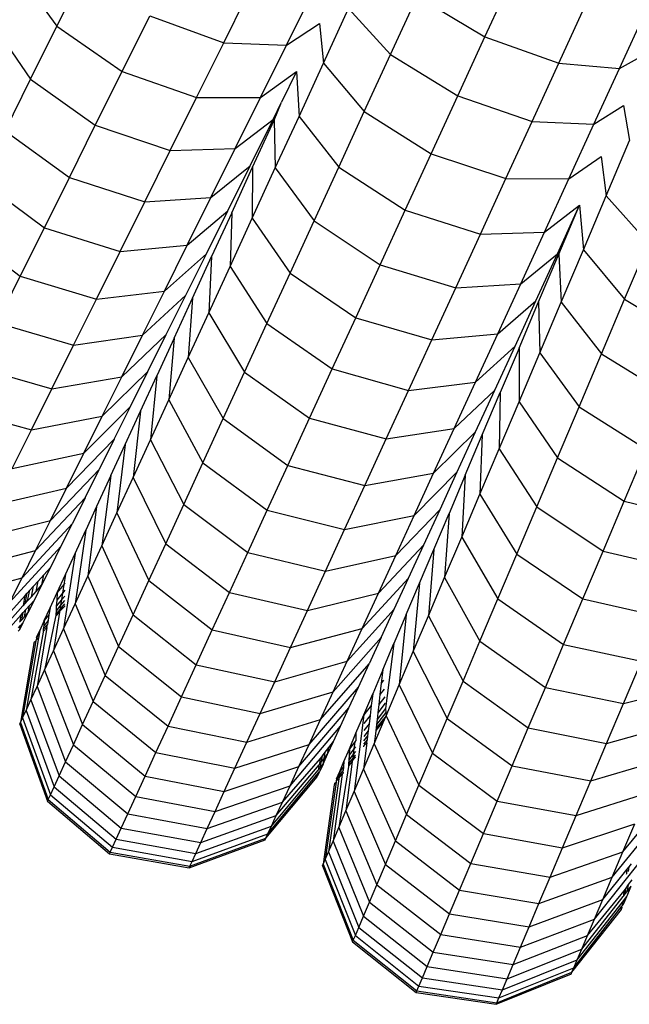
# Model space of a CAD drawing. Units: millimetres. Extents: x -3919 to 2581, y -3971 to 4029.
# Drawn here: x -893 to -862, y -471 to -422 of the extents above; entities that cross this region are included whole.
import ezdxf

# ---------------------------------------------------------------- set-up
doc = ezdxf.new("R2010")
doc.units = ezdxf.units.MM
doc.layers.add('МАФЫ НАШИ', color=7, linetype='Continuous', lineweight=25)

# ---------------------------------------------------------------- blocks, each defined once
blk = doc.blocks.new('56оенот')
at = {"layer": 'МАФЫ НАШИ'}
for p, q in [((10461.358, 646.515), (10463.258, 643.928)), ((10463.258, 643.928), (10464.61, 646.651)), ((10484.538, 643.409), (10485.917, 646.414)), ((10471.551, 643.11), (10472.941, 645.911)), ((10474.674, 642.988), (10476.005, 645.671)), ((10479.844, 642.519), (10481.175, 645.419)), ((10481.175, 645.419), (10484.538, 643.409)), ((10488.221, 642.097), (10489.58, 645.057)), ((10466.494, 641.684), (10467.868, 644.451)), ((10467.868, 644.451), (10471.551, 643.11)), ((10476.508, 642.087), (10477.756, 644.805)), ((10477.756, 644.805), (10479.844, 642.519)), ((10491.237, 641.834), (10492.54, 644.673)), ((10460.103, 643.985), (10461.949, 641.289)), ((10461.949, 641.289), (10463.258, 643.928)), ((10463.258, 643.928), (10466.494, 641.684)), ((10474.674, 642.988), (10476.319, 644.064)), ((10476.319, 644.064), (10476.508, 642.087)), ((10470.198, 640.384), (10471.551, 643.11)), ((10471.551, 643.11), (10474.674, 642.988)), ((10473.378, 640.377), (10474.674, 642.988)), ((10483.187, 640.466), (10484.538, 643.409)), ((10484.538, 643.409), (10488.221, 642.097)), ((10478.54, 639.679), (10479.844, 642.519)), ((10479.844, 642.519), (10483.187, 640.466)), ((10491.237, 641.834), (10492.579, 642.575)), ((10475.294, 639.442), (10476.508, 642.087)), ((10476.508, 642.087), (10478.54, 639.679)), ((10486.889, 639.197), (10488.221, 642.097)), ((10488.221, 642.097), (10491.237, 641.834)), ((10465.165, 639.006), (10466.494, 641.684)), ((10466.494, 641.684), (10470.198, 640.384)), ((10473.378, 640.377), (10475.171, 641.676)), ((10475.171, 641.676), (10474.428, 640.156)), ((10475.171, 641.676), (10475.294, 639.442)), ((10489.96, 639.052), (10491.237, 641.834)), ((10460.679, 638.731), (10461.949, 641.289)), ((10461.949, 641.289), (10465.165, 639.006)), ((10468.89, 637.747), (10470.198, 640.384)), ((10470.198, 640.384), (10473.378, 640.377)), ((10472.125, 637.851), (10473.378, 640.377)), ((10474.003, 639.289), (10474.428, 640.156)), ((10474.062, 639.261), (10474.428, 640.156)), ((10481.862, 637.581), (10483.187, 640.466)), ((10483.187, 640.466), (10486.889, 639.197)), ((10477.271, 636.915), (10478.54, 639.679)), ((10478.54, 639.679), (10481.862, 637.581)), ((10489.96, 639.052), (10491.434, 639.977)), ((10491.434, 639.977), (10491.735, 638.241)), ((10463.877, 636.41), (10465.165, 639.006)), ((10465.165, 639.006), (10468.89, 637.747)), ((10472.125, 637.851), (10474.003, 639.289)), ((10472.858, 636.982), (10474.003, 639.289)), ((10472.985, 636.916), (10474.062, 639.261)), ((10474.062, 639.261), (10474.115, 636.875)), ((10474.115, 636.875), (10475.294, 639.442)), ((10475.294, 639.442), (10477.271, 636.915)), ((10485.584, 636.354), (10486.889, 639.197)), ((10486.889, 639.197), (10489.96, 639.052)), ((10488.709, 636.328), (10489.96, 639.052)), ((10460.679, 638.731), (10463.877, 636.41)), ((10490.569, 635.485), (10491.735, 638.241)), ((10467.621, 635.191), (10468.89, 637.747)), ((10468.89, 637.747), (10472.125, 637.851)), ((10470.909, 635.4), (10472.125, 637.851)), ((10480.573, 634.772), (10481.862, 637.581)), ((10481.862, 637.581), (10485.584, 636.354)), ((10488.709, 636.328), (10490.321, 637.455)), ((10490.321, 637.455), (10490.569, 635.485)), ((10470.909, 635.4), (10472.858, 636.982)), ((10471.751, 634.749), (10472.858, 636.982)), ((10471.946, 634.651), (10472.985, 636.916)), ((10472.985, 636.916), (10472.972, 634.385)), ((10472.972, 634.385), (10474.115, 636.875)), ((10474.115, 636.875), (10476.041, 634.237)), ((10476.041, 634.237), (10477.271, 636.915)), ((10477.271, 636.915), (10480.573, 634.772)), ((10459.453, 636.26), (10462.632, 633.902)), ((10462.632, 633.902), (10463.877, 636.41)), ((10463.877, 636.41), (10467.621, 635.191)), ((10484.314, 633.588), (10485.584, 636.354)), ((10485.584, 636.354), (10488.709, 636.328)), ((10487.493, 633.679), (10488.709, 636.328)), ((10466.395, 632.72), (10467.621, 635.191)), ((10467.621, 635.191), (10470.909, 635.4)), ((10469.732, 633.03), (10470.909, 635.4)), ((10489.435, 632.804), (10490.569, 635.485)), ((10490.569, 635.485), (10492.673, 633.141)), ((10469.732, 633.03), (10471.751, 634.749)), ((10470.685, 632.602), (10471.751, 634.749)), ((10471.946, 634.651), (10470.945, 632.472)), ((10471.946, 634.651), (10471.868, 631.979)), ((10479.325, 632.054), (10480.573, 634.772)), ((10480.573, 634.772), (10484.314, 633.588)), ((10487.493, 633.679), (10489.245, 635.033)), ((10488.15, 632.611), (10489.245, 635.033)), ((10488.21, 632.585), (10489.245, 635.033)), ((10489.245, 635.033), (10489.435, 632.804)), ((10471.868, 631.979), (10472.972, 634.385)), ((10472.972, 634.385), (10474.849, 631.64)), ((10474.849, 631.64), (10476.041, 634.237)), ((10476.041, 634.237), (10479.325, 632.054)), ((10458.273, 633.882), (10461.435, 631.489)), ((10461.435, 631.489), (10462.632, 633.902)), ((10462.632, 633.902), (10466.395, 632.72)), ((10484.314, 633.588), (10487.493, 633.679)), ((10486.316, 631.115), (10487.493, 633.679)), ((10483.085, 630.912), (10484.314, 633.588)), ((10491.487, 630.339), (10492.673, 633.141)), ((10465.215, 630.342), (10466.395, 632.72)), ((10466.395, 632.72), (10469.732, 633.03)), ((10468.601, 630.749), (10469.732, 633.03)), ((10488.334, 630.201), (10489.435, 632.804)), ((10489.435, 632.804), (10491.487, 630.339)), ((10468.601, 630.749), (10470.685, 632.602)), ((10469.665, 630.547), (10470.685, 632.602)), ((10469.989, 630.388), (10470.945, 632.472)), ((10470.945, 632.472), (10470.805, 629.666)), ((10486.316, 631.115), (10488.15, 632.611)), ((10487.075, 630.269), (10488.15, 632.611)), ((10487.204, 630.208), (10488.21, 632.585)), ((10488.21, 632.585), (10488.334, 630.201)), ((10470.805, 629.666), (10471.868, 631.979)), ((10471.868, 631.979), (10473.698, 629.133)), ((10478.115, 629.42), (10479.325, 632.054)), ((10479.325, 632.054), (10483.085, 630.912)), ((10460.285, 629.172), (10461.435, 631.489)), ((10461.435, 631.489), (10465.215, 630.342)), ((10473.698, 629.133), (10474.849, 631.64)), ((10474.849, 631.64), (10478.115, 629.42)), ((10465.215, 630.342), (10468.601, 630.749)), ((10467.516, 628.563), (10468.601, 630.749)), ((10481.894, 628.317), (10483.085, 630.912)), ((10483.085, 630.912), (10486.316, 631.115)), ((10485.174, 628.628), (10486.316, 631.115)), ((10464.083, 628.06), (10465.215, 630.342)), ((10467.516, 628.563), (10469.665, 630.547)), ((10468.695, 628.592), (10469.665, 630.547)), ((10469.078, 628.406), (10469.989, 630.388)), ((10469.989, 630.388), (10469.787, 627.448)), ((10485.174, 628.628), (10487.075, 630.269)), ((10486.035, 628.004), (10487.075, 630.269)), ((10486.233, 627.912), (10487.204, 630.208)), ((10487.204, 630.208), (10487.266, 627.677)), ((10487.266, 627.677), (10488.334, 630.201)), ((10488.334, 630.201), (10490.339, 627.625)), ((10490.339, 627.625), (10491.487, 630.339)), ((10491.487, 630.339), (10494.852, 628.3)), ((10469.787, 627.448), (10470.805, 629.666)), ((10470.805, 629.666), (10472.59, 626.72)), ((10476.947, 626.874), (10478.115, 629.42)), ((10478.115, 629.42), (10481.894, 628.317)), ((10460.285, 629.172), (10464.083, 628.06)), ((10472.59, 626.72), (10473.698, 629.133)), ((10473.698, 629.133), (10476.947, 626.874)), ((10464.083, 628.06), (10467.516, 628.563)), ((10466.485, 626.486), (10468.695, 628.592)), ((10466.485, 626.486), (10467.516, 628.563)), ((10467.779, 626.746), (10468.695, 628.592)), ((10469.078, 628.406), (10468.219, 626.533)), ((10469.078, 628.406), (10468.82, 625.341)), ((10480.743, 625.809), (10481.894, 628.317)), ((10481.894, 628.317), (10485.174, 628.628)), ((10484.07, 626.222), (10485.174, 628.628)), ((10463.007, 625.892), (10464.083, 628.06)), ((10484.07, 626.222), (10486.035, 628.004)), ((10485.035, 625.824), (10486.035, 628.004)), ((10486.233, 627.912), (10485.299, 625.703)), ((10486.233, 627.912), (10486.235, 625.239)), ((10468.82, 625.341), (10469.787, 627.448)), ((10469.787, 627.448), (10471.528, 624.405)), ((10486.235, 625.239), (10487.266, 627.677)), ((10487.266, 627.677), (10489.226, 624.992)), ((10489.226, 624.992), (10490.339, 627.625)), ((10490.339, 627.625), (10493.686, 625.544)), ((10459.193, 626.972), (10463.007, 625.892)), ((10475.822, 624.425), (10476.947, 626.874)), ((10476.947, 626.874), (10480.743, 625.809)), ((10463.007, 625.892), (10466.485, 626.486)), ((10465.511, 624.524), (10467.779, 626.746)), ((10465.511, 624.524), (10466.485, 626.486)), ((10466.918, 625.01), (10467.779, 626.746)), ((10467.409, 624.77), (10468.219, 626.533)), ((10468.219, 626.533), (10467.906, 623.351)), ((10471.528, 624.405), (10472.59, 626.72)), ((10472.59, 626.72), (10475.822, 624.425)), ((10461.991, 623.846), (10463.007, 625.892)), ((10479.635, 623.396), (10480.743, 625.809)), ((10480.743, 625.809), (10484.07, 626.222)), ((10483.007, 623.908), (10484.07, 626.222)), ((10483.007, 623.908), (10485.035, 625.824)), ((10484.077, 623.738), (10485.035, 625.824)), ((10467.906, 623.351), (10468.82, 625.341)), ((10468.82, 625.341), (10470.518, 622.206)), ((10484.405, 623.59), (10485.299, 625.703)), ((10485.299, 625.703), (10485.243, 622.893)), ((10458.163, 624.895), (10461.991, 623.846)), ((10464.595, 622.677), (10466.918, 625.01)), ((10466.109, 623.381), (10466.918, 625.01)), ((10485.243, 622.893), (10486.235, 625.239)), ((10486.235, 625.239), (10488.15, 622.45)), ((10488.15, 622.45), (10489.226, 624.992)), ((10489.226, 624.992), (10492.557, 622.874)), ((10461.991, 623.846), (10465.511, 624.524)), ((10464.595, 622.677), (10465.511, 624.524)), ((10466.649, 623.114), (10467.409, 624.77)), ((10467.409, 624.77), (10467.045, 621.475)), ((10470.518, 622.206), (10471.528, 624.405)), ((10471.528, 624.405), (10474.743, 622.075)), ((10474.743, 622.075), (10475.822, 624.425)), ((10475.822, 624.425), (10479.635, 623.396)), ((10461.034, 621.918), (10461.991, 623.846)), ((10479.635, 623.396), (10483.007, 623.908)), ((10481.988, 621.689), (10483.007, 623.908)), ((10463.735, 620.945), (10466.109, 623.381)), ((10466.109, 623.381), (10465.356, 621.863)), ((10467.045, 621.475), (10467.906, 623.351)), ((10467.906, 623.351), (10469.565, 620.13)), ((10478.572, 621.08), (10479.635, 623.396)), ((10481.988, 621.689), (10484.077, 623.738)), ((10483.166, 621.755), (10484.077, 623.738)), ((10483.555, 621.58), (10484.405, 623.59)), ((10484.405, 623.59), (10484.292, 620.645)), ((10465.941, 621.573), (10466.649, 623.114)), ((10466.649, 623.114), (10466.237, 619.716)), ((10484.292, 620.645), (10485.243, 622.893)), ((10485.243, 622.893), (10487.116, 620.004)), ((10491.465, 620.293), (10492.557, 622.874)), ((10461.034, 621.918), (10464.595, 622.677)), ((10463.735, 620.945), (10464.595, 622.677)), ((10487.116, 620.004), (10488.15, 622.45)), ((10488.15, 622.45), (10491.465, 620.293)), ((10462.936, 619.333), (10465.356, 621.863)), ((10464.66, 620.461), (10465.356, 621.863)), ((10469.565, 620.13), (10470.518, 622.206)), ((10470.518, 622.206), (10473.718, 619.841)), ((10473.718, 619.841), (10474.743, 622.075)), ((10474.743, 622.075), (10478.572, 621.08)), ((10465.941, 621.573), (10465.23, 620.024)), ((10465.941, 621.573), (10465.486, 618.078)), ((10466.237, 619.716), (10467.045, 621.475)), ((10467.045, 621.475), (10468.666, 618.172)), ((10478.572, 621.08), (10481.988, 621.689)), ((10481.02, 619.581), (10483.166, 621.755)), ((10481.02, 619.581), (10481.988, 621.689)), ((10482.306, 619.881), (10483.166, 621.755)), ((10483.555, 621.58), (10482.752, 619.683)), ((10483.555, 621.58), (10483.388, 618.509)), ((10460.138, 620.111), (10463.735, 620.945)), ((10462.936, 619.333), (10463.735, 620.945)), ((10477.562, 618.88), (10478.572, 621.08)), ((10462.196, 617.844), (10464.66, 620.461)), ((10464.66, 620.461), (10464.025, 619.181)), ((10483.388, 618.509), (10484.292, 620.645)), ((10484.292, 620.645), (10486.123, 617.658)), ((10465.23, 620.024), (10464.693, 618.853)), ((10465.23, 620.024), (10464.792, 616.568)), ((10468.666, 618.172), (10469.565, 620.13)), ((10469.565, 620.13), (10472.75, 617.733)), ((10486.123, 617.658), (10487.116, 620.004)), ((10487.116, 620.004), (10490.415, 617.81)), ((10490.415, 617.81), (10491.465, 620.293)), ((10491.465, 620.293), (10495.292, 619.346)), ((10465.486, 618.078), (10466.237, 619.716)), ((10466.237, 619.716), (10467.823, 616.337)), ((10472.75, 617.733), (10473.718, 619.841)), ((10473.718, 619.841), (10477.562, 618.88)), ((10477.562, 618.88), (10481.02, 619.581)), ((10480.106, 617.59), (10482.306, 619.881)), ((10480.106, 617.59), (10481.02, 619.581)), ((10481.497, 618.119), (10482.306, 619.881)), ((10481.996, 617.895), (10482.752, 619.683)), ((10482.752, 619.683), (10482.535, 616.492)), ((10459.303, 618.429), (10462.936, 619.333)), ((10461.522, 616.484), (10464.025, 619.181)), ((10462.196, 617.844), (10462.936, 619.333)), ((10463.454, 618.03), (10464.025, 619.181)), ((10464.156, 617.683), (10464.693, 618.853)), ((10464.693, 618.853), (10464.159, 615.189)), ((10476.608, 616.804), (10477.562, 618.88)), ((10482.535, 616.492), (10483.388, 618.509)), ((10483.388, 618.509), (10485.18, 615.428)), ((10460.915, 615.261), (10463.454, 618.03)), ((10462.948, 617.01), (10463.454, 618.03)), ((10464.792, 616.568), (10465.486, 618.078)), ((10465.486, 618.078), (10467.04, 614.63)), ((10467.823, 616.337), (10468.666, 618.172)), ((10468.666, 618.172), (10471.837, 615.746)), ((10479.246, 615.716), (10481.497, 618.119)), ((10480.738, 616.466), (10481.497, 618.119)), ((10458.533, 616.876), (10462.196, 617.844)), ((10461.522, 616.484), (10462.196, 617.844)), ((10464.156, 617.683), (10463.589, 613.947)), ((10463.681, 616.648), (10464.156, 617.683)), ((10471.837, 615.746), (10472.75, 617.733)), ((10472.75, 617.733), (10476.608, 616.804)), ((10476.608, 616.804), (10480.106, 617.59)), ((10479.246, 615.716), (10480.106, 617.59)), ((10481.286, 616.217), (10481.996, 617.895)), ((10481.996, 617.895), (10481.731, 614.59)), ((10485.18, 615.428), (10486.123, 617.658)), ((10486.123, 617.658), (10489.407, 615.428)), ((10489.407, 615.428), (10490.415, 617.81)), ((10490.415, 617.81), (10494.257, 616.899)), ((10462.508, 616.123), (10462.948, 617.01)), ((10462.606, 616.633), (10462.948, 617.01)), ((10457.829, 615.459), (10461.522, 616.484)), ((10460.915, 615.261), (10461.522, 616.484)), ((10462.319, 616.318), (10462.606, 616.633)), ((10462.508, 616.123), (10462.606, 616.633)), ((10463.268, 615.749), (10463.681, 616.648)), ((10463.681, 616.648), (10463.602, 616.144)), ((10464.159, 615.189), (10464.792, 616.568)), ((10464.792, 616.568), (10466.316, 613.054)), ((10475.71, 614.847), (10476.608, 616.804)), ((10478.439, 613.958), (10480.738, 616.466)), ((10480.031, 614.926), (10480.738, 616.466)), ((10481.731, 614.59), (10482.535, 616.492)), ((10482.535, 616.492), (10484.29, 613.324)), ((10461.906, 615.862), (10462.087, 616.061)), ((10461.983, 615.54), (10462.087, 616.061)), ((10462.087, 616.061), (10462.319, 616.318)), ((10462.133, 615.368), (10462.508, 616.123)), ((10462.218, 615.801), (10462.319, 616.318)), ((10462.218, 615.801), (10462.508, 616.123)), ((10463.602, 616.144), (10463.268, 615.749)), ((10463.602, 616.144), (10463.535, 615.72)), ((10463.666, 616.22), (10463.602, 616.144)), ((10467.04, 614.63), (10467.823, 616.337)), ((10467.823, 616.337), (10470.982, 613.884)), ((10480.625, 614.654), (10481.286, 616.217)), ((10481.286, 616.217), (10480.976, 612.807)), ((10460.377, 614.178), (10461.674, 615.606)), ((10461.592, 615.105), (10461.674, 615.606)), ((10461.67, 615.192), (10461.777, 615.72)), ((10461.674, 615.606), (10461.777, 615.72)), ((10461.777, 615.72), (10461.906, 615.862)), ((10461.8, 615.336), (10461.906, 615.862)), ((10461.8, 615.336), (10461.983, 615.54)), ((10461.983, 615.54), (10462.218, 615.801)), ((10462.916, 614.983), (10463.268, 615.749)), ((10463.268, 615.749), (10463.244, 615.374)), ((10463.535, 615.72), (10463.244, 615.374)), ((10463.535, 615.72), (10463.481, 615.375)), ((10463.644, 615.571), (10463.481, 615.375)), ((10463.654, 615.862), (10463.535, 615.72)), ((10470.982, 613.884), (10471.837, 615.746)), ((10471.837, 615.746), (10475.71, 614.847)), ((10475.71, 614.847), (10479.246, 615.716)), ((10478.439, 613.958), (10479.246, 615.716)), ((10459.909, 613.234), (10461.565, 615.076)), ((10461.565, 615.076), (10461.592, 615.105)), ((10461.592, 615.105), (10461.67, 615.192)), ((10461.67, 615.192), (10461.8, 615.336)), ((10461.711, 614.896), (10461.896, 615.103)), ((10461.825, 614.747), (10462.133, 615.368)), ((10461.825, 614.747), (10461.896, 615.103)), ((10461.896, 615.103), (10462.133, 615.368)), ((10463.439, 615.109), (10463.21, 614.833)), ((10463.225, 615.068), (10463.21, 614.833)), ((10463.481, 615.375), (10463.225, 615.068)), ((10463.244, 615.374), (10463.225, 615.068)), ((10463.627, 615.058), (10463.391, 614.804)), ((10463.631, 615.187), (10463.409, 614.918)), ((10463.439, 615.109), (10463.409, 614.918)), ((10463.481, 615.375), (10463.439, 615.109)), ((10463.637, 615.346), (10463.439, 615.109)), ((10463.589, 613.947), (10464.159, 615.189)), ((10463.628, 615.09), (10463.627, 615.058)), ((10464.159, 615.189), (10465.656, 611.616)), ((10484.29, 613.324), (10485.18, 615.428)), ((10485.18, 615.428), (10488.449, 613.164)), ((10488.449, 613.164), (10489.407, 615.428)), ((10489.407, 615.428), (10493.264, 614.552)), ((10459.51, 612.431), (10461.474, 614.631)), ((10461.427, 614.299), (10461.474, 614.631)), ((10461.474, 614.631), (10461.58, 614.749)), ((10461.506, 614.388), (10461.58, 614.749)), ((10461.506, 614.388), (10461.639, 614.537)), ((10461.58, 614.749), (10461.711, 614.896)), ((10461.583, 614.26), (10461.825, 614.747)), ((10461.639, 614.537), (10461.711, 614.896)), ((10461.639, 614.537), (10461.825, 614.747)), ((10462.626, 614.351), (10462.916, 614.983)), ((10462.857, 614.628), (10462.626, 614.351)), ((10463.191, 614.53), (10462.644, 611.89)), ((10462.857, 614.628), (10462.812, 614.354)), ((10462.916, 614.983), (10462.857, 614.628)), ((10463.385, 614.766), (10463.084, 612.846)), ((10463.193, 614.564), (10463.191, 614.53)), ((10463.385, 614.766), (10463.193, 614.564)), ((10463.199, 614.665), (10463.193, 614.564)), ((10463.409, 614.918), (10463.199, 614.665)), ((10463.21, 614.833), (10463.199, 614.665)), ((10463.391, 614.804), (10463.385, 614.766)), ((10463.409, 614.918), (10463.391, 614.804)), ((10466.316, 613.054), (10467.04, 614.63)), ((10467.04, 614.63), (10470.187, 612.151)), ((10474.868, 613.012), (10475.71, 614.847)), ((10477.688, 612.322), (10480.031, 614.926)), ((10479.378, 613.503), (10480.031, 614.926)), ((10480.625, 614.654), (10480.015, 613.212)), ((10480.625, 614.654), (10480.274, 611.147)), ((10480.976, 612.807), (10481.731, 614.59)), ((10481.731, 614.59), (10483.45, 611.339)), ((10461.343, 613.988), (10461.45, 614.109)), ((10461.4, 614.269), (10461.427, 614.299)), ((10461.409, 613.91), (10461.583, 614.26)), ((10461.409, 613.91), (10461.45, 614.109)), ((10461.427, 614.299), (10461.506, 614.388)), ((10461.45, 614.109), (10461.583, 614.26)), ((10462.626, 614.351), (10462.4, 613.858)), ((10462.78, 614.159), (10462.579, 613.916)), ((10462.599, 614.097), (10462.579, 613.916)), ((10462.812, 614.354), (10462.599, 614.097)), ((10462.626, 614.351), (10462.599, 614.097)), ((10462.754, 614.002), (10462.78, 614.159)), ((10462.812, 614.354), (10462.78, 614.159)), ((10461.329, 613.819), (10461.409, 613.91)), ((10462.563, 613.771), (10461.963, 610.405)), ((10462.237, 613.503), (10462.4, 613.858)), ((10462.376, 613.671), (10462.237, 613.503)), ((10462.754, 614.002), (10462.27, 611.075)), ((10462.362, 613.559), (10462.338, 613.499)), ((10462.357, 613.521), (10462.338, 613.499)), ((10462.376, 613.671), (10462.362, 613.559)), ((10462.4, 613.858), (10462.376, 613.671)), ((10462.567, 613.807), (10462.563, 613.771)), ((10462.754, 614.002), (10462.567, 613.807)), ((10462.579, 613.916), (10462.567, 613.807)), ((10463.084, 612.846), (10463.589, 613.947)), ((10463.589, 613.947), (10465.062, 610.322)), ((10470.187, 612.151), (10470.982, 613.884)), ((10470.982, 613.884), (10474.868, 613.012)), ((10474.868, 613.012), (10478.439, 613.958)), ((10477.688, 612.322), (10478.439, 613.958)), ((10462.105, 613.217), (10461.444, 609.275)), ((10462.209, 613.342), (10461.549, 609.503)), ((10462.338, 613.499), (10461.722, 609.88)), ((10462.105, 613.217), (10462.131, 613.248)), ((10462.131, 613.248), (10462.138, 613.288)), ((10462.138, 613.288), (10462.209, 613.342)), ((10462.216, 613.382), (10462.209, 613.342)), ((10462.237, 613.503), (10462.216, 613.382)), ((10462.338, 613.499), (10462.216, 613.382)), ((10465.656, 611.616), (10466.316, 613.054)), ((10466.316, 613.054), (10469.453, 610.551)), ((10476.994, 610.81), (10479.378, 613.503)), ((10479.378, 613.503), (10478.782, 612.203)), ((10479.459, 611.897), (10480.015, 613.212)), ((10480.015, 613.212), (10479.6, 609.975)), ((10483.45, 611.339), (10484.29, 613.324)), ((10484.29, 613.324), (10487.545, 611.027)), ((10487.545, 611.027), (10488.449, 613.164)), ((10488.449, 613.164), (10492.321, 612.322)), ((10462.644, 611.89), (10463.084, 612.846)), ((10463.084, 612.846), (10464.535, 609.173)), ((10474.085, 611.306), (10474.868, 613.012)), ((10480.274, 611.147), (10480.976, 612.807)), ((10480.976, 612.807), (10482.663, 609.479)), ((10469.453, 610.551), (10470.187, 612.151)), ((10470.187, 612.151), (10474.085, 611.306)), ((10474.085, 611.306), (10477.688, 612.322)), ((10476.36, 609.43), (10478.782, 612.203)), ((10476.994, 610.81), (10477.688, 612.322)), ((10478.245, 611.035), (10478.782, 612.203)), ((10491.43, 610.217), (10492.321, 612.322)), ((10462.27, 611.075), (10462.644, 611.89)), ((10462.644, 611.89), (10464.076, 608.174)), ((10465.062, 610.322), (10465.656, 611.616)), ((10465.656, 611.616), (10468.782, 609.091)), ((10479.459, 611.897), (10478.957, 610.711)), ((10479.459, 611.897), (10479.383, 611.236)), ((10461.963, 610.405), (10462.27, 611.075)), ((10462.27, 611.075), (10463.685, 607.324)), ((10473.361, 609.73), (10474.085, 611.306)), ((10479.383, 611.236), (10479.317, 610.664)), ((10479.497, 611.377), (10479.383, 611.236)), ((10479.626, 609.616), (10480.274, 611.147)), ((10480.274, 611.147), (10481.931, 607.748)), ((10482.663, 609.479), (10483.45, 611.339)), ((10483.45, 611.339), (10486.693, 609.012)), ((10491.43, 610.217), (10494.903, 611.111)), ((10473.361, 609.73), (10476.994, 610.81)), ((10475.791, 608.189), (10478.245, 611.035)), ((10476.36, 609.43), (10476.994, 610.81)), ((10477.77, 610), (10478.245, 611.035)), ((10478.513, 609.662), (10478.957, 610.711)), ((10478.957, 610.711), (10478.886, 610.127)), ((10479.317, 610.664), (10479.261, 610.176)), ((10479.53, 610.929), (10479.317, 610.664)), ((10486.693, 609.012), (10487.545, 611.027)), ((10487.545, 611.027), (10491.43, 610.217)), ((10461.722, 609.88), (10461.963, 610.405)), ((10461.963, 610.405), (10463.364, 606.624)), ((10464.535, 609.173), (10465.062, 610.322)), ((10465.062, 610.322), (10468.179, 607.778)), ((10468.782, 609.091), (10469.453, 610.551)), ((10469.453, 610.551), (10473.361, 609.73)), ((10478.886, 610.127), (10478.513, 609.662)), ((10478.886, 610.127), (10478.826, 609.629)), ((10479.581, 610.232), (10479.213, 609.766)), ((10479.261, 610.176), (10479.213, 609.766)), ((10479.558, 610.549), (10479.261, 610.176)), ((10490.591, 608.233), (10491.43, 610.217)), ((10461.549, 609.503), (10461.722, 609.88)), ((10461.722, 609.88), (10463.113, 606.077)), ((10472.7, 608.291), (10473.361, 609.73)), ((10475.286, 607.089), (10477.77, 610)), ((10477.357, 609.1), (10477.77, 610)), ((10478.513, 609.662), (10478.031, 605.844)), ((10478.127, 608.75), (10478.513, 609.662)), ((10478.826, 609.629), (10478.511, 609.233)), ((10478.826, 609.629), (10478.775, 609.211)), ((10479.626, 609.616), (10479.124, 608.991)), ((10479.615, 609.776), (10479.145, 609.176)), ((10479.6, 609.975), (10479.175, 609.433)), ((10479.213, 609.766), (10479.175, 609.433)), ((10479.559, 609.457), (10479.626, 609.616)), ((10479.6, 609.975), (10479.615, 609.776)), ((10479.615, 609.776), (10479.626, 609.616)), ((10479.626, 609.616), (10481.256, 606.151)), ((10461.409, 609.199), (10461.444, 609.275)), ((10461.409, 609.199), (10462.787, 605.367)), ((10461.444, 609.275), (10461.549, 609.503)), ((10461.444, 609.275), (10462.824, 605.447)), ((10461.549, 609.503), (10462.933, 605.684)), ((10464.076, 608.174), (10464.535, 609.173)), ((10464.535, 609.173), (10467.644, 606.612)), ((10472.7, 608.291), (10476.36, 609.43)), ((10475.791, 608.189), (10476.36, 609.43)), ((10478.775, 609.211), (10478.51, 608.875)), ((10478.775, 609.211), (10478.734, 608.871)), ((10479.035, 608.218), (10479.53, 609.388)), ((10479.53, 609.388), (10479.112, 608.881)), ((10479.145, 609.176), (10479.124, 608.991)), ((10479.175, 609.433), (10479.145, 609.176)), ((10479.53, 609.388), (10479.559, 609.457)), ((10481.931, 607.748), (10482.663, 609.479)), ((10482.663, 609.479), (10485.894, 607.124)), ((10490.591, 608.233), (10494.099, 609.211)), ((10468.179, 607.778), (10468.782, 609.091)), ((10468.782, 609.091), (10472.7, 608.291)), ((10474.846, 606.132), (10477.357, 609.1)), ((10477.005, 608.334), (10477.357, 609.1)), ((10477.799, 607.973), (10478.127, 608.75)), ((10478.127, 608.75), (10478.115, 608.374)), ((10478.734, 608.871), (10478.509, 608.584)), ((10478.734, 608.871), (10478.702, 608.608)), ((10479.107, 608.844), (10479.035, 608.218)), ((10479.112, 608.881), (10479.107, 608.844)), ((10479.124, 608.991), (10479.112, 608.881)), ((10485.894, 607.124), (10486.693, 609.012)), ((10486.693, 609.012), (10490.591, 608.233)), ((10463.685, 607.324), (10464.076, 608.174)), ((10464.076, 608.174), (10467.178, 605.597)), ((10472.106, 606.997), (10472.7, 608.291)), ((10472.106, 606.997), (10475.791, 608.189)), ((10475.286, 607.089), (10475.791, 608.189)), ((10476.716, 607.703), (10477.005, 608.334)), ((10476.77, 608.029), (10477.005, 608.334)), ((10478.071, 608.319), (10477.799, 607.973)), ((10478.071, 608.319), (10478.025, 607.967)), ((10478.115, 608.374), (10478.071, 608.319)), ((10478.661, 608.27), (10478.503, 606.959)), ((10478.503, 606.959), (10479.035, 608.218)), ((10478.68, 608.42), (10478.507, 608.199)), ((10478.661, 608.27), (10478.507, 608.103)), ((10478.702, 608.608), (10478.508, 608.359)), ((10478.661, 608.27), (10478.68, 608.42)), ((10478.702, 608.608), (10478.68, 608.42)), ((10479.035, 608.218), (10480.639, 604.693)), ((10489.804, 606.374), (10490.591, 608.233)), ((10467.644, 606.612), (10468.179, 607.778)), ((10468.179, 607.778), (10472.106, 606.997)), ((10476.458, 607.624), (10476.588, 607.793)), ((10476.488, 607.209), (10476.716, 607.703)), ((10476.536, 607.488), (10476.588, 607.793)), ((10476.536, 607.488), (10476.716, 607.703)), ((10476.588, 607.793), (10476.77, 608.029)), ((10476.716, 607.703), (10476.77, 608.029)), ((10477.528, 607.334), (10477.799, 607.973)), ((10477.99, 607.695), (10477.766, 607.409)), ((10477.78, 607.655), (10477.766, 607.409)), ((10477.799, 607.973), (10477.78, 607.655)), ((10478.025, 607.967), (10477.78, 607.655)), ((10477.99, 607.695), (10477.964, 607.501)), ((10478.091, 607.664), (10477.964, 607.501)), ((10478.025, 607.967), (10477.99, 607.695)), ((10478.097, 607.833), (10477.99, 607.695)), ((10478.105, 608.069), (10478.025, 607.967)), ((10478.507, 608.103), (10478.507, 608.071)), ((10481.256, 606.151), (10481.931, 607.748)), ((10481.931, 607.748), (10485.152, 605.368)), ((10463.364, 606.624), (10463.685, 607.324)), ((10463.685, 607.324), (10466.782, 604.734)), ((10474.164, 604.647), (10476.298, 607.167)), ((10474.472, 605.317), (10476.354, 607.488)), ((10476.28, 606.945), (10476.298, 607.167)), ((10476.298, 607.167), (10476.324, 607.201)), ((10476.324, 607.201), (10476.331, 607.243)), ((10476.488, 607.209), (10476.325, 606.854)), ((10476.331, 607.243), (10476.354, 607.488)), ((10476.331, 607.243), (10476.402, 607.301)), ((10476.354, 607.488), (10476.458, 607.624)), ((10476.358, 607.044), (10476.402, 607.301)), ((10476.358, 607.044), (10476.488, 607.209)), ((10476.402, 607.301), (10476.408, 607.335)), ((10476.408, 607.335), (10476.458, 607.624)), ((10476.408, 607.335), (10476.536, 607.488)), ((10476.488, 607.209), (10476.536, 607.488)), ((10477.316, 606.833), (10477.528, 607.334)), ((10477.528, 607.334), (10477.508, 607.079)), ((10477.944, 607.345), (10477.621, 604.874)), ((10477.944, 607.345), (10477.75, 607.128)), ((10477.756, 607.233), (10477.75, 607.128)), ((10477.964, 607.501), (10477.756, 607.233)), ((10477.766, 607.409), (10477.756, 607.233)), ((10477.949, 607.384), (10477.944, 607.345)), ((10478.087, 607.53), (10477.949, 607.384)), ((10477.964, 607.501), (10477.949, 607.384)), ((10478.088, 607.563), (10478.087, 607.53)), ((10489.804, 606.374), (10493.345, 607.429)), ((10471.579, 605.849), (10475.286, 607.089)), ((10471.579, 605.849), (10472.106, 606.997)), ((10473.75, 603.745), (10476.325, 606.854)), ((10473.923, 604.121), (10476.254, 606.912)), ((10474.846, 606.132), (10475.286, 607.089)), ((10476.227, 606.639), (10476.325, 606.854)), ((10476.254, 606.912), (10476.28, 606.945)), ((10476.28, 606.945), (10476.358, 607.044)), ((10477.442, 606.705), (10476.984, 603.368)), ((10477.164, 606.473), (10477.316, 606.833)), ((10477.748, 607.093), (10477.271, 604.048)), ((10477.463, 606.856), (10477.288, 606.633)), ((10477.316, 606.833), (10477.288, 606.633)), ((10477.442, 606.705), (10477.288, 606.533)), ((10477.508, 607.079), (10477.316, 606.833)), ((10477.483, 606.751), (10477.442, 606.705)), ((10477.494, 606.897), (10477.463, 606.856)), ((10477.463, 606.856), (10477.486, 606.788)), ((10477.486, 606.788), (10477.483, 606.751)), ((10477.508, 607.079), (10477.494, 606.897)), ((10477.75, 607.128), (10477.748, 607.093)), ((10478.031, 605.844), (10478.503, 606.959)), ((10478.503, 606.959), (10480.084, 603.381)), ((10485.152, 605.368), (10485.894, 607.124)), ((10485.894, 607.124), (10489.804, 606.374)), ((10463.113, 606.077), (10463.364, 606.624)), ((10463.364, 606.624), (10466.456, 604.024)), ((10467.178, 605.597), (10467.644, 606.612)), ((10467.644, 606.612), (10471.579, 605.849)), ((10473.646, 603.517), (10476.194, 606.568)), ((10476.194, 606.568), (10476.201, 606.608)), ((10476.201, 606.608), (10476.227, 606.639)), ((10477.042, 606.183), (10476.499, 602.223)), ((10477.141, 606.312), (10476.597, 602.454)), ((10477.266, 606.472), (10476.759, 602.836)), ((10477.042, 606.183), (10477.067, 606.215)), ((10477.067, 606.215), (10477.072, 606.256)), ((10477.072, 606.256), (10477.141, 606.312)), ((10477.147, 606.352), (10477.141, 606.312)), ((10477.164, 606.473), (10477.147, 606.352)), ((10477.266, 606.472), (10477.147, 606.352)), ((10477.288, 606.633), (10477.164, 606.473)), ((10477.288, 606.533), (10477.266, 606.472)), ((10477.272, 606.512), (10477.266, 606.472)), ((10477.288, 606.533), (10477.272, 606.512)), ((10477.288, 606.633), (10477.288, 606.533)), ((10489.073, 604.644), (10489.804, 606.374)), ((10462.824, 605.447), (10462.933, 605.684)), ((10462.933, 605.684), (10463.113, 606.077)), ((10462.933, 605.684), (10466.018, 603.069)), ((10463.113, 606.077), (10466.201, 603.468)), ((10471.12, 604.849), (10474.846, 606.132)), ((10471.12, 604.849), (10471.579, 605.849)), ((10474.472, 605.317), (10474.846, 606.132)), ((10477.621, 604.874), (10478.031, 605.844)), ((10478.031, 605.844), (10479.591, 602.217)), ((10480.639, 604.693), (10481.256, 606.151)), ((10481.256, 606.151), (10484.466, 603.746)), ((10489.073, 604.644), (10492.644, 605.771)), ((10491.404, 602.839), (10493.741, 605.686)), ((10462.787, 605.367), (10462.824, 605.447)), ((10462.787, 605.367), (10465.87, 602.747)), ((10462.824, 605.447), (10465.907, 602.828)), ((10466.782, 604.734), (10467.178, 605.597)), ((10467.178, 605.597), (10471.12, 604.849)), ((10470.73, 603.999), (10474.472, 605.317)), ((10474.164, 604.647), (10474.472, 605.317)), ((10484.466, 603.746), (10485.152, 605.368)), ((10485.152, 605.368), (10489.073, 604.644)), ((10466.456, 604.024), (10466.782, 604.734)), ((10466.782, 604.734), (10470.73, 603.999)), ((10470.73, 603.999), (10471.12, 604.849)), ((10477.271, 604.048), (10477.621, 604.874)), ((10477.621, 604.874), (10479.163, 601.203)), ((10470.409, 603.3), (10474.164, 604.647)), ((10473.923, 604.121), (10474.164, 604.647)), ((10480.084, 603.381), (10480.639, 604.693)), ((10480.639, 604.693), (10483.84, 602.266)), ((10488.397, 603.046), (10489.073, 604.644)), ((10488.397, 603.046), (10491.996, 604.238)), ((10490.872, 601.581), (10493.239, 604.501)), ((10491.404, 602.839), (10491.996, 604.238)), ((10466.201, 603.468), (10466.456, 604.024)), ((10466.456, 604.024), (10470.409, 603.3)), ((10469.977, 602.36), (10473.75, 603.745)), ((10470.158, 602.752), (10473.923, 604.121)), ((10470.409, 603.3), (10470.73, 603.999)), ((10473.646, 603.517), (10473.75, 603.745)), ((10473.75, 603.745), (10473.923, 604.121)), ((10476.984, 603.368), (10477.271, 604.048)), ((10477.271, 604.048), (10478.798, 600.342)), ((10483.84, 602.266), (10484.466, 603.746)), ((10484.466, 603.746), (10488.397, 603.046)), ((10466.018, 603.069), (10466.201, 603.468)), ((10466.201, 603.468), (10470.158, 602.752)), ((10469.831, 602.042), (10473.61, 603.44)), ((10469.868, 602.122), (10473.646, 603.517)), ((10470.158, 602.752), (10470.409, 603.3)), ((10473.61, 603.44), (10473.646, 603.517)), ((10476.759, 602.836), (10476.984, 603.368)), ((10476.984, 603.368), (10478.499, 599.633)), ((10479.591, 602.217), (10480.084, 603.381)), ((10480.084, 603.381), (10483.276, 600.934)), ((10465.87, 602.747), (10465.907, 602.828)), ((10465.87, 602.747), (10469.831, 602.042)), ((10465.907, 602.828), (10466.018, 603.069)), ((10465.907, 602.828), (10469.868, 602.122)), ((10466.018, 603.069), (10469.977, 602.36)), ((10469.977, 602.36), (10470.158, 602.752)), ((10476.597, 602.454), (10476.759, 602.836)), ((10476.759, 602.836), (10478.264, 599.078)), ((10487.78, 601.588), (10488.397, 603.046)), ((10487.78, 601.588), (10491.404, 602.839)), ((10490.872, 601.581), (10491.404, 602.839)), ((10469.868, 602.122), (10469.977, 602.36)), ((10476.499, 602.223), (10476.597, 602.454)), ((10476.597, 602.454), (10478.095, 598.679)), ((10483.276, 600.934), (10483.84, 602.266)), ((10483.84, 602.266), (10487.78, 601.588)), ((10489.989, 599.495), (10492.41, 602.54)), ((10469.831, 602.042), (10469.868, 602.122)), ((10476.466, 602.145), (10476.499, 602.223)), ((10476.466, 602.145), (10477.959, 598.358)), ((10476.499, 602.223), (10477.993, 598.439)), ((10479.163, 601.203), (10479.591, 602.217)), ((10479.591, 602.217), (10482.777, 599.753)), ((10490.4, 600.466), (10491.609, 601.973)), ((10491.574, 601.73), (10491.599, 601.765)), ((10491.599, 601.765), (10491.609, 601.973)), ((10491.609, 601.973), (10491.705, 602.092)), ((10491.673, 601.87), (10491.705, 602.092)), ((10491.705, 602.092), (10491.825, 602.242)), ((10487.225, 600.276), (10487.78, 601.588)), ((10487.225, 600.276), (10490.872, 601.581)), ((10490.4, 600.466), (10490.872, 601.581)), ((10491.681, 601.209), (10491.856, 601.452)), ((10478.798, 600.342), (10479.163, 601.203)), ((10479.163, 601.203), (10482.341, 598.723)), ((10482.777, 599.753), (10483.276, 600.934)), ((10483.276, 600.934), (10487.225, 600.276)), ((10489.64, 598.67), (10491.456, 600.898)), ((10491.441, 600.652), (10491.456, 600.898)), ((10491.456, 600.898), (10491.556, 601.037)), ((10491.515, 600.746), (10491.556, 601.037)), ((10491.515, 600.746), (10491.635, 600.884)), ((10491.556, 601.037), (10491.681, 601.209)), ((10491.599, 600.623), (10491.811, 601.124)), ((10491.635, 600.884), (10491.681, 601.209)), ((10491.635, 600.884), (10491.811, 601.124)), ((10478.499, 599.633), (10478.798, 600.342)), ((10478.798, 600.342), (10481.971, 597.849)), ((10486.733, 599.112), (10490.4, 600.466)), ((10489.128, 597.458), (10491.376, 600.337)), ((10489.353, 597.99), (10491.416, 600.62)), ((10489.989, 599.495), (10490.4, 600.466)), ((10491.372, 600.167), (10491.376, 600.337)), ((10491.376, 600.337), (10491.475, 600.464)), ((10491.416, 600.62), (10491.441, 600.652)), ((10491.441, 600.652), (10491.515, 600.746)), ((10491.447, 600.263), (10491.599, 600.623)), ((10491.447, 600.263), (10491.475, 600.464)), ((10491.475, 600.464), (10491.599, 600.623)), ((10486.733, 599.112), (10487.225, 600.276)), ((10488.868, 596.845), (10491.324, 599.972)), ((10488.966, 597.075), (10491.347, 600.135)), ((10491.324, 599.972), (10491.33, 600.013)), ((10491.33, 600.013), (10491.355, 600.046)), ((10491.347, 600.135), (10491.372, 600.167)), ((10491.355, 600.046), (10491.347, 600.135)), ((10491.372, 600.167), (10491.447, 600.263)), ((10478.264, 599.078), (10478.499, 599.633)), ((10478.499, 599.633), (10481.667, 597.129)), ((10482.341, 598.723), (10482.777, 599.753)), ((10482.777, 599.753), (10486.733, 599.112)), ((10486.304, 598.098), (10489.989, 599.495)), ((10489.64, 598.67), (10489.989, 599.495)), ((10478.095, 598.679), (10478.264, 599.078)), ((10478.264, 599.078), (10481.429, 596.566)), ((10486.304, 598.098), (10486.733, 599.112)), ((10477.959, 598.358), (10477.993, 598.439)), ((10477.959, 598.358), (10481.119, 595.835)), ((10477.993, 598.439), (10478.095, 598.679)), ((10477.993, 598.439), (10481.154, 595.917)), ((10478.095, 598.679), (10481.257, 596.161)), ((10481.971, 597.849), (10482.341, 598.723)), ((10482.341, 598.723), (10486.304, 598.098)), ((10485.94, 597.237), (10489.64, 598.67)), ((10489.353, 597.99), (10489.64, 598.67)), ((10481.667, 597.129), (10481.971, 597.849)), ((10481.971, 597.849), (10485.94, 597.237)), ((10485.64, 596.528), (10489.353, 597.99)), ((10485.94, 597.237), (10486.304, 598.098)), ((10489.128, 597.458), (10489.353, 597.99)), ((10485.405, 595.972), (10489.128, 597.458)), ((10488.966, 597.075), (10489.128, 597.458)), ((10481.429, 596.566), (10481.667, 597.129)), ((10481.667, 597.129), (10485.64, 596.528)), ((10485.237, 595.575), (10488.966, 597.075)), ((10485.64, 596.528), (10485.94, 597.237)), ((10488.868, 596.845), (10488.966, 597.075)), ((10481.257, 596.161), (10481.429, 596.566)), ((10481.429, 596.566), (10485.405, 595.972)), ((10485.1, 595.253), (10488.835, 596.767)), ((10485.134, 595.333), (10488.868, 596.845)), ((10485.405, 595.972), (10485.64, 596.528)), ((10488.835, 596.767), (10488.868, 596.845)), ((10481.119, 595.835), (10481.154, 595.917)), ((10481.154, 595.917), (10481.257, 596.161)), ((10481.154, 595.917), (10485.134, 595.333)), ((10481.257, 596.161), (10485.237, 595.575)), ((10485.237, 595.575), (10485.405, 595.972)), ((10481.119, 595.835), (10485.1, 595.253)), ((10485.134, 595.333), (10485.237, 595.575)), ((10485.1, 595.253), (10485.134, 595.333))]:
    blk.add_line(p, q, dxfattribs=at)

msp = doc.modelspace()

# ---------------------------------------------------------------- block references
at = {"layer": 'МАФЫ НАШИ'}
msp.add_blockref('56оенот', (-11354.118, -1066.262), dxfattribs=at)

doc.saveas('drawing.dxf')
